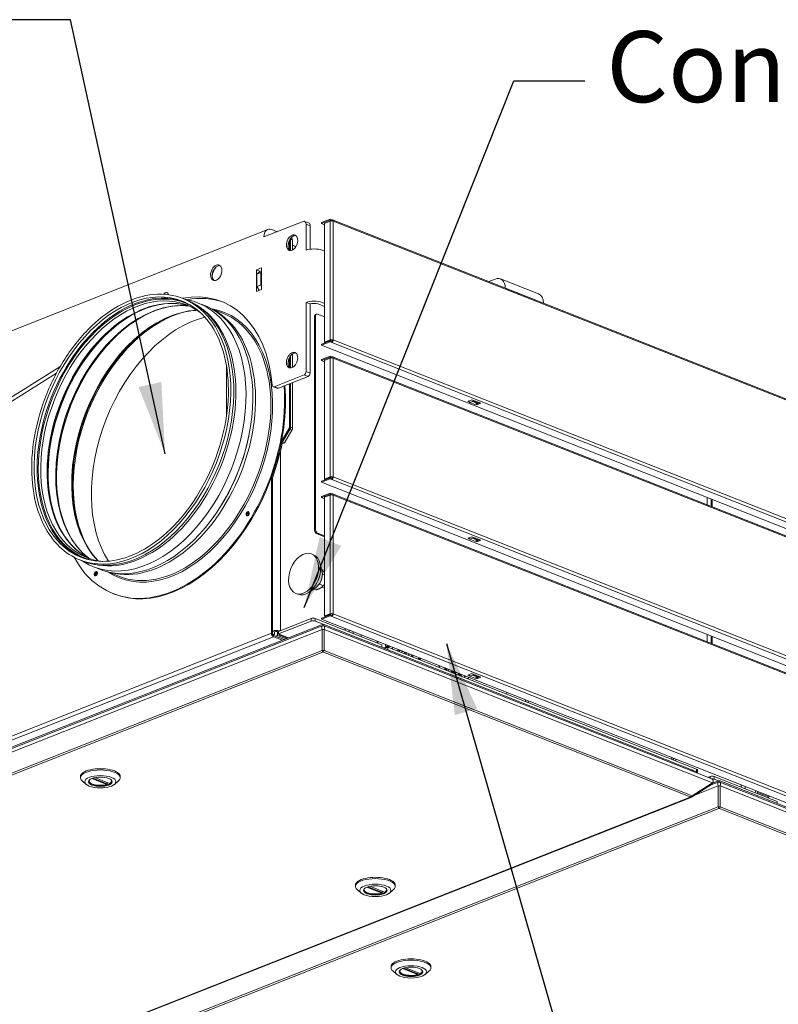
# Model space of a CAD drawing. Units: millimetres. Extents: x 120 to 4309, y 120 to 3030.
# Drawn here: x 3625 to 4026, y 439 to 959 of the extents above; entities that cross this region are included whole.
import ezdxf

# ---------------------------------------------------------------- set-up
doc = ezdxf.new("R2010")
doc.units = ezdxf.units.MM
doc.header["$LTSCALE"] = 15
for name, color, linetype, lineweight in [('Symbol (ISO)', 7, 'Continuous', 25), ('Visible (Drawing)', 7, 'Continuous', 40), ('Visible Narrow (ISO)', 7, 'Continuous', 35)]:
    doc.layers.add(name, color=color, linetype=linetype, lineweight=lineweight)
doc.styles.add('Note Text (ISO)', font='tahoma.ttf')
doc.dimstyles.new('Default - Method 1b (ISO)$7', dxfattribs={"dimscale": 15, "dimtxt": 3.5, "dimasz": 2.5, "dimexe": 3.175, "dimexo": 0, "dimgap": 0.762, "dimtad": 1, "dimtoh": 1, "dimrnd": 1e-08, "dimtxsty": 'Note Text (ISO)', "dimcen": 0.09, "dimdle": 10, "dimclrd": 256, "dimclre": 256, "dimclrt": 256, "dimazin": 2, "dimtfac": 1, "dimtmove": 0, "dimatfit": 3, "dimfxl": 0, "dimtolj": 1, "dimlwd": -1, "dimlwe": -1, "dimarcsym": 0})

msp = doc.modelspace()

# ---------------------------------------------------------------- linework, layer by layer
at = {"layer": 'Visible (Drawing)', "color": 7, "lineweight": 5}
for p, q in [((3789.156, 853.748), (3784.648, 851.968)), ((3784.648, 851.451), (3789.156, 853.231)), ((3789.156, 853.748), (3789.952, 853.434)), ((3789.156, 853.231), (3789.156, 853.748)), ((3789.952, 852.917), (3789.156, 853.231)), ((3789.952, 852.917), (3789.952, 853.434)), ((4297.891, 652.987), (3790.365, 853.447)), ((3756.193, 848.348), (3138.358, 604.319)), ((3754.155, 844.443), (3774.837, 852.612)), ((3758.397, 848.28), (3761.132, 847.199)), ((3777.785, 851.8), (3775.664, 852.638)), ((3776.428, 837.393), (3776.428, 851.174)), ((3778.55, 837.934), (3778.55, 850.336)), ((3784.648, 851.451), (3784.648, 851.968)), ((3784.648, 851.451), (3786.239, 850.822)), ((3789.156, 852.714), (3786.239, 851.562)), ((3786.239, 851.562), (3786.239, 788.862)), ((3768.208, 837.212), (3768.208, 843.198)), ((3768.208, 843.198), (3768.208, 837.212)), ((3768.759, 843.755), (3768.48, 843.865)), ((3769.269, 842.779), (3769.269, 837.509)), ((3767.678, 837.394), (3767.678, 842.482)), ((3771.118, 839.331), (3769.269, 840.061)), ((3771.007, 839.155), (3769.269, 839.841)), ((3786.239, 836.87), (3784.914, 837.393)), ((3750.177, 827.025), (3752.829, 828.072)), ((3752.829, 828.072), (3752.829, 816.703)), ((3750.177, 815.656), (3750.177, 827.025)), ((3752.204, 826.224), (3750.177, 827.025)), ((3752.033, 826.157), (3750.442, 824.718)), ((3750.442, 824.718), (3752.564, 825.556)), ((3750.442, 824.718), (3750.442, 818.172)), ((3752.829, 826.471), (3752.033, 826.157)), ((3752.564, 825.556), (3752.829, 825.796)), ((3752.564, 819.01), (3752.564, 825.556)), ((3876.396, 822.19), (3872.949, 820.828)), ((3899.303, 814.315), (3879.151, 822.275)), ((3752.564, 819.01), (3750.442, 818.172)), ((3750.442, 818.172), (3751.597, 816.217)), ((3752.829, 818.561), (3752.564, 819.01)), ((3881.699, 817.372), (3881.699, 817.394)), ((3713.018, 811.273), (3711.427, 811.901)), ((3752.829, 816.703), (3750.177, 815.656)), ((3712.513, 811.472), (3713.264, 811.334)), ((3732.395, 804.144), (3726.517, 806.465)), ((3776.428, 809.833), (3776.428, 773.315)), ((3778.55, 808.995), (3776.428, 809.833)), ((3778.55, 808.995), (3778.55, 772.477)), ((3786.239, 807.633), (3782.792, 808.995)), ((3784.914, 809.833), (3786.239, 809.309)), ((3901.851, 809.434), (3901.851, 809.412)), ((3780.936, 802.479), (3780.936, 689.48)), ((3781.976, 803.665), (3781.446, 803.456)), ((3781.467, 802.689), (3781.467, 689.69)), ((3786.239, 802.182), (3782.527, 803.648)), ((3784.648, 787.716), (3789.156, 789.497)), ((3784.648, 787.2), (3789.156, 788.98)), ((3784.648, 787.716), (3784.648, 787.2)), ((4289.587, 587.762), (3784.648, 787.2)), ((3789.156, 790.014), (3786.239, 788.862)), ((3786.239, 788.862), (3786.637, 788.705)), ((3786.637, 788.705), (3789.554, 789.857)), ((3789.156, 789.497), (3789.952, 789.183)), ((3789.156, 788.98), (3789.156, 789.497)), ((3789.952, 788.666), (3789.156, 788.98)), ((3789.952, 788.666), (3789.952, 789.183)), ((3790.35, 789.857), (3790.747, 790.014)), ((3767.678, 775.382), (3767.678, 780.47)), ((3768.208, 775.2), (3768.208, 781.447)), ((3768.208, 781.447), (3768.208, 775.2)), ((3769.269, 782.635), (3769.269, 775.497)), ((3789.156, 781.401), (3784.648, 779.621)), ((3784.648, 779.104), (3789.156, 780.884)), ((3789.156, 780.367), (3786.239, 779.215)), ((3789.156, 781.401), (3789.952, 781.087)), ((3789.156, 780.884), (3789.156, 781.401)), ((3789.952, 780.57), (3789.156, 780.884)), ((3789.952, 780.57), (3789.952, 781.087)), ((4297.891, 580.64), (3790.365, 781.1)), ((3646.329, 775.728), (3580.056, 734.369)), ((3734.4, 775.935), (3734.4, 750.031)), ((3784.648, 779.104), (3784.648, 779.621)), ((3784.648, 779.104), (3786.239, 778.475)), ((3786.239, 779.215), (3786.239, 716.515)), ((3582.178, 733.531), (3644.484, 772.414)), ((3775.368, 771.518), (3759.637, 765.304)), ((3761.758, 764.466), (3777.489, 770.68)), ((3761.207, 764.449), (3759.086, 765.287)), ((3767.678, 744.121), (3767.678, 766.805)), ((3768.208, 743.911), (3768.208, 767.014)), ((3768.208, 767.014), (3768.208, 743.861)), ((3769.269, 767.433), (3769.269, 743.442)), ((3861.812, 757.56), (3863.933, 758.398)), ((3862.872, 757.141), (3861.812, 757.56)), ((3862.466, 757.819), (3862.872, 757.658)), ((3865.519, 755.97), (3862.867, 757.017)), ((3863.005, 757.021), (3864.331, 757.545)), ((3863.933, 758.398), (3868.706, 756.513)), ((3864.56, 757.808), (3864.673, 758.106)), ((3866.982, 756.498), (3865.656, 755.974)), ((3866.584, 755.675), (3865.742, 756.008)), ((3866.396, 756.266), (3866.584, 756.192)), ((3866.425, 756.255), (3866.691, 756.234)), ((3866.584, 756.192), (3868.052, 756.771)), ((3868.706, 756.513), (3866.584, 755.675)), ((3866.584, 755.675), (3866.584, 756.192)), ((3867.324, 757.058), (3867.212, 756.761)), ((3867.528, 756.978), (3867.253, 756.869)), ((3763.593, 736.629), (3767.367, 743.024)), ((3767.898, 742.763), (3763.973, 736.114)), ((3767.898, 742.814), (3764.123, 736.42)), ((3765.026, 735.683), (3768.958, 742.344)), ((3765.026, 735.683), (3763.744, 735.177)), ((3763.968, 736.101), (3765.026, 735.683)), ((3758.132, 634.998), (3758.132, 717.085)), ((3758.662, 634.788), (3758.662, 716.876)), ((3784.648, 715.369), (3789.156, 717.15)), ((3784.648, 714.853), (3789.156, 716.633)), ((3784.648, 715.369), (3784.648, 714.853)), ((4289.587, 515.415), (3784.648, 714.853)), ((3789.156, 717.667), (3786.239, 716.515)), ((3786.239, 716.515), (3786.637, 716.358)), ((3786.637, 716.358), (3789.554, 717.51)), ((3789.156, 717.15), (3789.952, 716.836)), ((3789.156, 716.633), (3789.156, 717.15)), ((3789.952, 716.319), (3789.156, 716.633)), ((3789.952, 716.319), (3789.952, 716.836)), ((3790.35, 717.51), (3790.747, 717.667)), ((3789.156, 709.054), (3784.648, 707.274)), ((3784.648, 706.757), (3789.156, 708.537)), ((3789.156, 708.02), (3786.239, 706.868)), ((3789.156, 709.054), (3789.952, 708.74)), ((3789.156, 708.537), (3789.156, 709.054)), ((3789.952, 708.223), (3789.156, 708.537)), ((3789.952, 708.223), (3789.952, 708.74)), ((4297.891, 508.293), (3790.365, 708.753)), ((3784.648, 706.757), (3784.648, 707.274)), ((3784.648, 706.757), (3786.239, 706.128)), ((3786.239, 706.868), (3786.239, 644.168)), ((3988.295, 702.922), (3988.295, 706.764)), ((3990.417, 702.084), (3990.417, 705.927)), ((3990.947, 701.875), (3990.947, 705.717)), ((3781.997, 687.683), (3786.239, 686.008)), ((3782.527, 687.893), (3786.239, 686.426)), ((3861.812, 685.213), (3863.933, 686.051)), ((3862.872, 684.794), (3861.812, 685.213)), ((3862.466, 685.472), (3862.872, 685.311)), ((3865.519, 683.623), (3862.867, 684.67)), ((3863.005, 684.674), (3864.331, 685.198)), ((3863.933, 686.051), (3868.706, 684.166)), ((3864.56, 685.461), (3864.673, 685.759)), ((3866.982, 684.151), (3865.656, 683.627)), ((3866.584, 683.328), (3865.742, 683.661)), ((3866.396, 683.919), (3866.584, 683.845)), ((3866.425, 683.908), (3866.691, 683.887)), ((3866.584, 683.845), (3868.052, 684.424)), ((3868.706, 684.166), (3866.584, 683.328)), ((3866.584, 683.328), (3866.584, 683.845)), ((3867.324, 684.711), (3867.212, 684.414)), ((3867.528, 684.631), (3867.253, 684.522)), ((3779.235, 676.969), (3780.296, 676.55)), ((3658.466, 673.156), (3656.875, 673.784)), ((3657.96, 673.356), (3658.604, 672.943)), ((3784.87, 667.332), (3783.837, 671.839)), ((3677.484, 665.12), (3671.606, 667.442)), ((3784.727, 668.681), (3784.544, 668.754)), ((3786.239, 665.918), (3785.004, 666.406)), ((3785.654, 660.172), (3783.452, 661.042)), ((3674.899, 655.779), (3674.421, 655.968)), ((3770.97, 656.042), (3772.03, 655.623)), ((3781.669, 659.227), (3777.835, 656.642)), ((3781.71, 657.918), (3780.46, 658.412)), ((3784.802, 659.449), (3786.239, 658.881)), ((3789.156, 645.32), (3786.239, 644.168)), ((3786.637, 644.011), (3789.554, 645.163)), ((3790.35, 645.163), (3790.747, 645.32)), ((3129.177, 380.638), (3785.444, 639.847)), ((3779.08, 642.853), (3761.844, 636.045)), ((3761.844, 634.667), (3779.08, 641.475)), ((3781.201, 642.853), (3816.468, 628.923)), ((3781.201, 641.475), (3785.383, 639.823)), ((3784.648, 643.022), (3789.156, 644.803)), ((3784.648, 642.506), (3789.156, 644.286)), ((3784.648, 643.022), (3784.648, 642.506)), ((4289.587, 443.068), (3784.648, 642.506)), ((3785.444, 639.847), (3785.444, 639.653)), ((3785.444, 639.653), (3785.444, 639.847)), ((3785.444, 639.847), (3980.324, 562.875)), ((3786.239, 644.168), (3786.637, 644.011)), ((3789.156, 644.803), (3789.952, 644.489)), ((3789.156, 644.286), (3789.156, 644.803)), ((3789.952, 643.972), (3789.156, 644.286)), ((3789.952, 643.972), (3789.952, 644.489)), ((3784.981, 639.008), (3118.71, 375.848)), ((3758.662, 636.166), (3759.723, 635.748)), ((3758.662, 636.166), (3758.662, 634.788)), ((3758.662, 634.788), (3759.723, 634.37)), ((3759.723, 635.748), (3759.723, 634.37)), ((3761.314, 635.957), (3761.314, 633.89)), ((3761.844, 636.045), (3761.844, 634.667)), ((3761.844, 634.667), (3763.966, 633.829)), ((3784.881, 625.894), (3784.881, 636.974)), ((3784.881, 636.974), (3784.881, 625.894)), ((3784.881, 636.974), (3786.006, 636.974)), ((3785.036, 639.018), (3785.852, 639.018)), ((3785.444, 639.018), (3785.444, 639.653)), ((3785.444, 639.653), (3785.444, 639.018)), ((3990.79, 558.084), (3785.907, 639.008)), ((3786.006, 625.894), (3786.006, 636.974)), ((3786.006, 636.974), (3786.006, 625.894)), ((3759.723, 634.37), (3758.949, 634.064)), ((3759.193, 633.89), (3764.777, 631.684)), ((3763.905, 631.34), (3759.193, 633.201)), ((3761.314, 633.89), (3760.253, 633.471)), ((3761.314, 633.89), (3765.838, 632.103)), ((3766.493, 632.362), (3762.864, 633.795)), ((3814.029, 630.694), (3814.029, 630.484)), ((3988.295, 630.575), (3988.295, 634.417)), ((3990.417, 629.737), (3990.417, 633.58)), ((3990.947, 629.528), (3990.947, 633.37)), ((3784.881, 625.894), (3786.006, 625.894)), ((3785.631, 625.046), (3785.256, 625.046)), ((3785.256, 625.046), (3785.631, 625.046)), ((3816.468, 628.923), (3816.468, 627.593)), ((3819.65, 627.667), (3817.967, 627.002)), ((3819.65, 627.667), (3982.727, 563.256)), ((3819.65, 627.667), (3819.65, 626.337)), ((3825.559, 625.553), (3825.488, 625.477)), ((3829.137, 624.37), (3829.066, 624.294)), ((3832.849, 622.904), (3832.778, 622.827)), ((3846.711, 617.303), (3846.568, 617.15)), ((3861.812, 612.866), (3863.933, 613.704)), ((3862.872, 612.447), (3861.812, 612.866)), ((3862.341, 611.612), (3862.197, 611.459)), ((3862.466, 613.125), (3862.872, 612.964)), ((3865.519, 611.276), (3862.867, 612.323)), ((3863.005, 612.327), (3864.331, 612.851)), ((3863.933, 613.704), (3868.706, 611.819)), ((3864.56, 613.114), (3864.673, 613.412)), ((3866.982, 611.804), (3865.656, 611.28)), ((3866.584, 610.981), (3865.742, 611.314)), ((3866.396, 611.572), (3866.584, 611.498)), ((3866.425, 611.561), (3866.691, 611.54)), ((3866.584, 611.498), (3868.052, 612.077)), ((3868.706, 611.819), (3866.584, 610.981)), ((3866.584, 610.981), (3866.584, 611.498)), ((3867.324, 612.364), (3867.212, 612.067)), ((3867.528, 612.284), (3867.253, 612.175)), ((3970.612, 569.055), (3970.612, 568.04)), ((3980.505, 562.755), (3982.727, 561.877)), ((3980.578, 562.58), (3980.578, 562.117)), ((3980.578, 562.117), (3980.578, 562.58)), ((3983.166, 562.837), (3983.166, 561.459)), ((3657.211, 558.659), (3657.211, 559.348)), ((3660.262, 555.191), (3658.231, 556.876)), ((3664.769, 558.775), (3672.538, 555.707)), ((3675.159, 555.191), (3677.191, 556.876)), ((3678.211, 558.659), (3678.211, 559.348)), ((3989.886, 559.38), (3988.697, 558.911)), ((3991.44, 555.941), (3994.659, 557.212)), ((3991.555, 557.007), (3991.555, 556.44)), ((3992.008, 559.38), (4025.418, 546.184)), ((3992.008, 558.002), (3994.333, 557.084)), ((3994.659, 557.019), (3994.659, 557.212)), ((3994.659, 557.212), (4281.816, 443.793)), ((3994.659, 557.212), (3994.659, 557.019)), ((3994.659, 557.019), (3994.659, 556.384)), ((3994.659, 556.384), (3994.659, 557.019)), ((3671.39, 556.16), (3671.39, 555.477)), ((3980.482, 549.081), (3991.089, 555.971)), ((3991.089, 555.971), (3980.482, 549.081)), ((3980.482, 548.637), (3991.089, 555.527)), ((3991.089, 555.527), (3980.482, 548.637)), ((3994.196, 556.373), (3989.592, 554.554)), ((3991.089, 555.971), (3991.089, 555.527)), ((3994.097, 543.26), (3994.097, 554.339)), ((3994.097, 554.339), (3994.097, 543.26)), ((3994.097, 554.339), (3995.222, 554.339)), ((3994.252, 556.384), (3995.067, 556.384)), ((4292.283, 439.002), (3995.122, 556.373)), ((3995.222, 543.26), (3995.222, 554.339)), ((3995.222, 554.339), (3995.222, 543.26)), ((3324.52, 289.502), (3980.184, 548.473)), ((3979.357, 548.381), (3979.357, 548.529)), ((3979.357, 548.529), (3979.357, 548.381)), ((3980.482, 549.081), (3980.482, 548.637)), ((4020.988, 548.551), (4014.942, 550.939)), ((3994.097, 543.26), (3995.222, 543.26)), ((3994.847, 542.412), (3994.472, 542.412)), ((3994.472, 542.412), (3994.847, 542.412)), ((4025.418, 546.184), (4025.418, 545.063)), ((3802.521, 501.265), (3802.521, 501.954)), ((3805.573, 497.797), (3803.541, 499.482)), ((3810.08, 501.381), (3817.849, 498.313)), ((3820.47, 497.797), (3822.501, 499.482)), ((3823.521, 501.265), (3823.521, 501.954)), ((3816.7, 498.766), (3816.7, 498.084)), ((3821.348, 458.219), (3821.348, 458.908)), ((3828.906, 458.336), (3836.675, 455.267)), ((3842.348, 458.219), (3842.348, 458.908)), ((3824.399, 454.751), (3822.368, 456.436)), ((3835.527, 455.721), (3835.527, 455.038)), ((3839.296, 454.751), (3841.328, 456.436))]:
    msp.add_line(p, q, dxfattribs=at)
for centre, major_axis, ratio, start_param, end_param in [((3789.952, 852.4), (0.413, 1.046), 0.6496134, 5.2586809, 6.8294773), ((3758.397, 842.767), (-2.204, 5.58), 0.6496134, 5.7368933, 7.3076897), ((3774.837, 850.545), (0.827, 2.093), 0.6496134, 5.2586809, 6.8294773), ((3776.959, 849.707), (0.827, 2.093), 0.6496134, 5.2586809, 6.2831853), ((3789.952, 852.4), (-1.125, 0), 0.3949746, 3.9269908, 5.4977871), ((3789.952, 852.4), (0.207, 0.523), 0.6496134, 5.8702348, 6.8294773), ((3769.879, 841.005), (1.584, 4.011), 0.6496134, 0.1687168, 2.9728758), ((3771.125, 840.513), (-2.232, -5.65), 0.6496134, 4.2620016, 5.1627764), ((3767.148, 842.779), (0.551, 1.395), 0.6496134, 5.2586809, 5.4344959), ((3767.148, 842.779), (-0.551, -1.395), 0.6496134, 2.1170883, 2.2929033), ((3768.208, 842.36), (0.551, 1.395), 0.6496134, 5.2586809, 6.2831853), ((3780.671, 835.718), (6, 0), 0.3949746, 0.7853982, 2.3561945), ((3729.839, 825.191), (1.584, 4.011), 0.6496134, 0.1687168, 2.9728758), ((3731.085, 824.698), (-2.232, -5.65), 0.6496134, 4.2620016, 5.1627764), ((3876.396, 815.299), (2.755, 6.976), 0.6496134, 5.2586809, 6.8294773), ((3702.182, 735.721), (29.48, 74.639), 0.6496134, 5.3689963, 6.6724116), ((3702.182, 812.891), (0.827, 2.093), 0.6496134, 5.4387063, 7.5024455), ((3704.303, 734.883), (29.48, 74.639), 0.6496134, 0.0218772, 0.3823739), ((3896.548, 807.34), (2.755, 6.976), 0.6496134, 5.2586809, 6.2831853), ((3685.742, 742.214), (-27.276, -69.058), 0.6496134, 0, 3.1415927), ((3691.668, 739.874), (-27.552, -69.756), 0.6496134, 6.1563139, 9.5516494), ((3695.273, 738.45), (-27.552, -69.756), 0.6496134, 6.2433889, 9.4645743), ((3780.671, 808.157), (6, 0), 0.3949746, 0.7853982, 2.3561945), ((3780.671, 808.157), (3, 0), 0.3949746, 0.7853982, 2.3561945), ((3706.425, 734.045), (-27.552, -69.756), 0.6496134, 3.6233798, 5.8013982), ((3717.031, 729.856), (-28.103, -71.151), 0.6496134, 3.5791364, 5.8456415), ((3781.997, 802.06), (-0.551, 1.395), 0.6496134, 0, 1.0245044), ((3782.527, 802.27), (-0.551, 1.395), 0.6496134, 5.7368933, 7.3076897), ((3789.952, 789.7), (-1.125, 0), 0.3949746, 3.9269908, 5.4977871), ((3789.952, 789.7), (-0.562, 0), 0.3949746, 3.9269908, 5.4977871), ((3789.952, 789.7), (-0.413, -1.046), 0.6496134, 0.546292, 2.1170883), ((3789.952, 789.7), (0.207, 0.523), 0.6496134, 3.6878846, 5.2586809), ((3769.879, 778.994), (1.584, 4.011), 0.6496134, 0.1687168, 2.9728758), ((3771.125, 778.501), (-2.232, -5.65), 0.6496134, 4.2620016, 5.1627764), ((3789.952, 780.053), (-1.125, 0), 0.3949746, 3.9269908, 5.4977871), ((3789.952, 780.053), (0.413, 1.046), 0.6496134, 5.2586809, 6.8294773), ((3789.952, 780.053), (0.207, 0.523), 0.6496134, 5.8702348, 6.8294773), ((3775.368, 772.896), (-0.551, -1.395), 0.6496134, 0.546292, 2.1170883), ((3777.489, 772.058), (0.551, 1.395), 0.6496134, 3.6878846, 5.2586809), ((3705.417, 734.443), (-30.996, -78.475), 0.6496134, 5.7837639, 8.5006807), ((3705.894, 734.255), (-30.996, -78.475), 0.6496134, 0, 2.2223854), ((3759.637, 766.682), (-0.551, -1.395), 0.6496134, 5.3689963, 6.8294773), ((3761.758, 765.844), (-0.551, -1.395), 0.6496134, 0, 0.546292), ((3863.005, 757.366), (-0.138, -0.349), 0.6496134, 5.7822797, 6.8294773), ((3864.331, 757.89), (0.138, 0.349), 0.6496134, 3.6878846, 4.7350822), ((3865.656, 756.319), (-0.138, -0.349), 0.6496134, 0, 0.546292), ((3866.982, 756.842), (-0.138, -0.349), 0.6496134, 0.546292, 1.5934895), ((3766.617, 743.702), (-0.551, -1.395), 0.6496134, 1.3316901, 2.1170883), ((3767.148, 743.492), (0.551, 1.395), 0.6496134, 4.4732828, 5.2586809), ((3767.148, 743.442), (-0.551, -1.395), 0.6496134, 1.3316901, 2.1170883), ((3768.208, 743.023), (0.551, 1.395), 0.6496134, 4.4732828, 5.2586809), ((3705.894, 734.255), (30.996, 78.475), 0.6496134, 4.758987, 4.984125), ((3706.425, 734.045), (30.996, 78.475), 0.6496134, 4.758987, 4.984125), ((3764.343, 735.951), (-0.551, -1.395), 0.6496134, 4.4732828, 4.984125), ((3764.873, 735.742), (0.551, 1.395), 0.6496134, 1.3316901, 1.8425323), ((3759.193, 717.504), (-0.551, -1.395), 0.6496134, 4.758987, 5.2586809), ((3759.723, 717.295), (0.551, 1.395), 0.6496134, 1.6173944, 2.1170883), ((3789.952, 717.353), (-1.125, 0), 0.3949746, 3.9269908, 5.4977871), ((3789.952, 717.353), (-0.563, 0), 0.3949746, 3.9269908, 5.4977871), ((3789.952, 717.353), (-0.413, -1.046), 0.6496134, 0.546292, 2.1170883), ((3789.952, 717.353), (0.207, 0.523), 0.6496134, 3.6878846, 5.2586809), ((3789.952, 707.706), (-1.125, 0), 0.3949746, 3.9269908, 5.4977871), ((3789.952, 707.706), (0.413, 1.046), 0.6496134, 5.2586809, 6.8294773), ((3789.952, 707.706), (0.207, 0.523), 0.6496134, 5.8702348, 6.8294773), ((3746.019, 697.972), (0.441, 1.116), 0.6496134, 0.3354101, 2.8061825), ((3746.55, 697.762), (-0.468, -1.186), 0.6496134, 3.9137173, 5.5110606), ((3781.997, 689.061), (0.551, -1.395), 0.6496134, 4.166097, 5.7368933), ((3782.527, 689.271), (-0.551, 1.395), 0.6496134, 1.0245044, 2.5953007), ((3863.005, 685.019), (-0.138, -0.349), 0.6496134, 5.7822797, 6.8294773), ((3864.331, 685.543), (0.138, 0.349), 0.6496134, 3.6878846, 4.7350822), ((3865.656, 683.972), (-0.138, -0.349), 0.6496134, 0, 0.546292), ((3866.982, 684.495), (-0.138, -0.349), 0.6496134, 0.546292, 1.5934895), ((3776.163, 666.087), (4.133, 10.463), 0.6496134, 3.1415927, 6.2831853), ((3665.769, 666.275), (0.441, 1.116), 0.6496134, 0.3354101, 2.8061825), ((3666.3, 666.065), (-0.468, -1.186), 0.6496134, 3.9137173, 5.5110606), ((3780.777, 664.264), (-2.204, -5.58), 0.6496134, 0.7580325, 2.3835602), ((3789.952, 645.006), (-1.125, 0), 0.3949746, 3.9269908, 5.4977871), ((3789.952, 645.006), (-0.563, 0), 0.3949746, 3.9269908, 5.4977871), ((3789.952, 645.006), (-0.413, -1.046), 0.6496134, 0.546292, 2.1170883), ((3789.952, 645.006), (0.207, 0.523), 0.6496134, 3.6878846, 5.2586809), ((3780.141, 642.434), (-1.5, 0), 0.3949746, 3.9269908, 5.4977871), ((3780.141, 641.056), (1.5, 0), 0.3949746, 0.7853982, 2.3561945), ((3759.193, 634.579), (0.551, -1.395), 0.6496134, 4.166097, 5.7368933), ((3760.784, 635.329), (-3, 0), 0.3949746, 4.1055905, 5.4977871), ((3759.193, 634.579), (0.276, -0.698), 0.6496134, 4.166097, 5.7368933), ((3760.784, 635.329), (-1.5, 0), 0.3949746, 4.4505896, 5.4977871), ((3763.966, 636.585), (-1.102, -2.79), 0.6496134, 5.7368933, 6.8294773), ((3818.059, 632.286), (2.094, 5.301), 0.6496134, 2.077907, 2.2799127), ((3818.324, 632.181), (-2.232, -5.65), 0.6496134, 5.2586809, 5.369672), ((3818.059, 632.286), (-1.929, -4.883), 0.6496134, 5.2677864, 5.4976043), ((3818.059, 632.286), (-1.929, -4.883), 0.6496134, 0.3404536, 1.0153989), ((3818.059, 632.286), (-2.094, -5.301), 0.6496134, 0.5192588, 1.0636856), ((3821.53, 630.915), (-1.667, -4.22), 0.6496134, 5.3685471, 5.7605202), ((3818.324, 632.181), (2.232, 5.65), 0.6496134, 4.055106, 4.2392586), ((3820.181, 631.448), (2.232, 5.65), 0.6496134, 4.055106, 4.2392586), ((3822.567, 630.505), (2.549, 6.452), 0.6496134, 4.1478694, 4.3019373), ((3823.23, 630.243), (-2.549, -6.452), 0.6496134, 1.0062768, 1.1603447), ((3823.363, 630.191), (2.48, 6.278), 0.6496134, 4.166097, 4.2898171), ((3825.034, 629.531), (2.232, 5.65), 0.6496134, 4.055106, 4.2392586), ((3826.279, 629.039), (2.397, 6.069), 0.6496134, 4.1073034, 4.2742565), ((3826.942, 628.777), (-2.397, -6.069), 0.6496134, 0.9657108, 1.1326638), ((3827.075, 628.725), (2.328, 5.894), 0.6496134, 4.166097, 4.2603497), ((3828.747, 628.064), (2.232, 5.65), 0.6496134, 4.055106, 4.2392586), ((3829.992, 627.573), (2.397, 6.069), 0.6496134, 4.1073034, 4.2742565), ((3830.655, 627.311), (-2.397, -6.069), 0.6496134, 0.9657108, 1.1326638), ((3830.787, 627.258), (2.328, 5.894), 0.6496134, 4.166097, 4.2603497), ((3833.969, 626.002), (2.232, 5.65), 0.6496134, 4.055106, 4.2392586), ((3833.969, 626.002), (-2.411, -6.104), 0.6496134, 0.9696576, 1.1353393), ((3834.234, 625.897), (2.549, 6.452), 0.6496134, 4.1478694, 4.3019373), ((3844.311, 621.917), (-2.549, -6.452), 0.6496134, 1.0062768, 1.1603447), ((3844.576, 621.812), (2.411, 6.104), 0.6496134, 4.166097, 4.2769319), ((3847.758, 620.555), (2.232, 5.65), 0.6496134, 4.055106, 4.2392586), ((3847.758, 620.555), (-2.328, -5.894), 0.6496134, 0.9451, 1.1187571), ((3847.89, 620.503), (2.397, 6.069), 0.6496134, 4.1073034, 4.2742565), ((3848.553, 620.241), (2.397, 6.069), 0.6496134, 4.1073034, 4.2742565), ((3849.798, 619.75), (2.232, 5.65), 0.6496134, 4.055106, 4.2392586), ((3851.47, 619.089), (2.232, 5.65), 0.6496134, 4.055106, 4.2392586), ((3851.47, 619.089), (-2.328, -5.894), 0.6496134, 0.9451, 1.1187571), ((3851.603, 619.037), (2.397, 6.069), 0.6496134, 4.1073034, 4.2742565), ((3852.266, 618.775), (2.397, 6.069), 0.6496134, 4.1073034, 4.2742565), ((3853.511, 618.283), (2.232, 5.65), 0.6496134, 4.055106, 4.2392586), ((3855.182, 617.623), (2.232, 5.65), 0.6496134, 4.055106, 4.2392586), ((3855.182, 617.623), (-2.48, -6.278), 0.6496134, 0.9885861, 1.1482244), ((3855.315, 617.571), (2.549, 6.452), 0.6496134, 4.1478694, 4.3019373), ((3855.978, 617.309), (2.549, 6.452), 0.6496134, 4.1478694, 4.3019373), ((3858.364, 616.366), (2.232, 5.65), 0.6496134, 4.055106, 4.2392586), ((3860.221, 615.633), (-2.232, -5.65), 0.6496134, 0.9135133, 1.097666), ((3860.486, 615.528), (2.094, 5.301), 0.6496134, 4.166097, 4.2052783), ((3863.005, 612.672), (-0.138, -0.349), 0.6496134, 5.7822797, 6.8294773), ((3864.331, 613.196), (0.138, 0.349), 0.6496134, 3.6878846, 4.7350822), ((3865.656, 611.625), (-0.138, -0.349), 0.6496134, 0, 0.546292), ((3866.982, 612.148), (-0.138, -0.349), 0.6496134, 0.546292, 1.5934895), ((3888.063, 599.19), (-3.031, 7.673), 0.6496134, 0.6925766, 0.8312682), ((3887.002, 598.771), (-3.031, 7.673), 0.6496134, 4.4734996, 4.6177067), ((3888.063, 599.19), (3.031, -7.673), 0.6496134, 1.2177405, 1.3564322), ((3667.711, 558.659), (-10.5, 0), 0.3949746, 2.6971758, 6.7276022), ((3667.711, 559.348), (10.5, 0), 0.3949746, 0, 3.1415927), ((3980.048, 562.58), (0.53, 0), 0.6496134, 0, 1.0245044), ((3980.048, 562.58), (0.53, 0), 0.6496134, 0, 1.0245044), ((3981.666, 562.837), (1.5, 0), 0.3949746, 0, 0.7853982), ((3981.666, 561.459), (1.5, 0), 0.3949746, 5.7750353, 7.0685835), ((3667.711, 556.798), (-6.037, 0), 0.3949746, 5.8775508, 9.8304125), ((3667.711, 557.074), (-6, 0), 0.3949746, 0.0042394, 2.1802887), ((3667.711, 557.074), (6, 0), 0.3949746, 5.6736929, 6.2789459), ((3990.947, 558.961), (-1.5, 0), 0.3949746, 3.9269908, 5.4977871), ((3990.947, 557.583), (1.5, 0), 0.3949746, 0.7853982, 1.8049944), ((4017.994, 551.371), (2.232, 5.65), 0.6496134, 1.7292291, 1.9231771), ((4019.054, 550.952), (-2.232, -5.65), 0.6496134, 4.8708217, 5.0647697), ((4017.994, 551.371), (-2.232, -5.65), 0.6496134, 1.2184156, 1.4123636), ((3813.021, 501.265), (-10.5, 0), 0.3949746, 2.6971758, 6.7276022), ((3813.021, 501.954), (10.5, 0), 0.3949746, 0, 3.1415927), ((3813.021, 499.404), (-6.038, 0), 0.3949746, 5.8775508, 9.8304125), ((3813.021, 499.68), (-6, 0), 0.3949746, 0.0042394, 2.1802887), ((3813.021, 499.68), (6, 0), 0.3949746, 5.6736929, 6.2789459), ((3831.848, 458.908), (10.5, 0), 0.3949746, 0, 3.1415927), ((3831.848, 458.219), (-10.5, 0), 0.3949746, 2.6971758, 6.7276022), ((3831.848, 456.359), (-6.037, 0), 0.3949746, 5.8775508, 9.8304125), ((3831.848, 456.635), (-6, 0), 0.3949746, 0.0042394, 2.1802887), ((3831.848, 456.635), (6, 0), 0.3949746, 5.6736929, 6.2789459)]:
    msp.add_ellipse(centre, major_axis=major_axis, ratio=ratio, start_param=start_param, end_param=end_param, dxfattribs=at)
for centre, major_axis, ratio in [((3769.004, 841.351), (-1.584, -4.011), 0.6496134), ((3728.964, 825.536), (-1.584, -4.011), 0.6496134), ((3769.004, 779.339), (-1.584, -4.011), 0.6496134), ((3745.542, 698.16), (-0.441, -1.116), 0.6496134), ((3775.103, 666.506), (-4.133, -10.463), 0.6496134), ((3665.292, 666.463), (-0.441, -1.116), 0.6496134), ((3667.711, 556.592), (8.25, 0), 0.3949746), ((3667.711, 556.592), (6.263, 0), 0.3949746), ((3813.021, 499.198), (-8.25, 0), 0.3949746), ((3813.021, 499.198), (-6.263, 0), 0.3949746), ((3831.848, 456.152), (8.25, 0), 0.3949746), ((3831.848, 456.152), (6.262, 0), 0.3949746)]:
    msp.add_ellipse(centre, major_axis=major_axis, ratio=ratio, dxfattribs=at)
for points, knots in [([(3711.427, 811.901), (3706.642, 813.791), (3701.395, 814.507), (3690.49, 813.526), (3684.831, 811.814), (3673.656, 806.126), (3668.141, 802.131), (3657.838, 792.27), (3653.051, 786.4), (3644.694, 773.388), (3641.124, 766.247), (3635.559, 751.414), (3633.564, 743.725), (3631.352, 728.569), (3631.135, 721.106), (3632.511, 707.154), (3634.104, 700.669), (3638.95, 689.349), (3642.2, 684.511), (3649.309, 677.69), (3652.934, 675.341), (3656.875, 673.784)], [0.2391062, 0.2391062, 0.2391062, 0.2391062, 0.5547614, 0.5547614, 0.8729486, 0.8729486, 1.1937532, 1.1937532, 1.5151117, 1.5151117, 1.8363901, 1.8363901, 2.1576115, 2.1576115, 2.4789091, 2.4789091, 2.8002519, 2.8002519, 3.1207961, 3.1207961, 3.3806989, 3.3806989, 3.3806989, 3.3806989]), ([(3715.005, 807.767), (3710.846, 809.12), (3706.347, 809.56), (3696.424, 808.493), (3690.957, 806.741), (3680.225, 801.028), (3674.963, 797.103), (3665.136, 787.465), (3660.572, 781.759), (3652.599, 769.132), (3649.193, 762.213), (3643.891, 747.863), (3641.997, 740.436), (3639.911, 725.838), (3639.718, 718.67), (3641.041, 705.325), (3642.556, 699.151), (3647.114, 688.399), (3650.162, 683.83), (3656.367, 677.792), (3659.226, 675.803), (3662.312, 674.358)], [0.2791742, 0.2791742, 0.2791742, 0.2791742, 0.5676476, 0.5676476, 0.8906874, 0.8906874, 1.2089821, 1.2089821, 1.5264645, 1.5264645, 1.8441273, 1.8441273, 2.1618905, 2.1618905, 2.4795055, 2.4795055, 2.7970094, 2.7970094, 3.1158628, 3.1158628, 3.3406308, 3.3406308, 3.3406308, 3.3406308]), ([(3714.442, 807.944), (3712.033, 808.214), (3709.547, 808.214), (3701.695, 807.372), (3696.153, 805.596), (3685.275, 799.808), (3679.94, 795.83), (3669.979, 786.062), (3665.352, 780.279), (3657.27, 767.481), (3653.818, 760.467), (3648.443, 745.923), (3646.522, 738.395), (3644.407, 723.598), (3644.213, 716.332), (3645.553, 702.805), (3647.089, 696.546), (3651.71, 685.646), (3654.8, 681.014), (3659.54, 676.403), (3660.638, 675.465), (3661.78, 674.614)], [0.4132135, 0.4132135, 0.4132135, 0.4132135, 0.5675291, 0.5675291, 0.8905314, 0.8905314, 1.2088505, 1.2088505, 1.5263666, 1.5263666, 1.8440603, 1.8440603, 2.1618532, 2.1618532, 2.4794999, 2.4794999, 2.7970372, 2.7970372, 3.1159071, 3.1159071, 3.2065916, 3.2065916, 3.2065916, 3.2065916]), ([(3657.426, 675.18), (3662.115, 673.328), (3667.271, 672.655), (3677.976, 673.748), (3683.52, 675.496), (3694.421, 681.222), (3699.775, 685.182), (3709.775, 694.921), (3714.42, 700.695), (3722.532, 713.479), (3725.998, 720.488), (3731.395, 735.028), (3733.325, 742.558), (3735.455, 757.37), (3735.655, 764.65), (3734.312, 778.218), (3732.77, 784.504), (3728.112, 795.459), (3724.995, 800.123), (3718.179, 806.726), (3714.68, 809.004), (3710.876, 810.506)], [3.3806989, 3.3806989, 3.3806989, 3.3806989, 3.7053057, 3.7053057, 4.0270301, 4.0270301, 4.3461271, 4.3461271, 4.6647448, 4.6647448, 4.9834568, 4.9834568, 5.3022248, 5.3022248, 5.6209126, 5.6209126, 5.9395436, 5.9395436, 6.2589362, 6.2589362, 6.5222915, 6.5222915, 6.5222915, 6.5222915]), ([(3718.78, 805.654), (3718.064, 805.619), (3717.343, 805.564), (3711.208, 804.906), (3705.566, 803.1), (3694.491, 797.21), (3689.059, 793.161), (3678.916, 783.218), (3674.205, 777.331), (3665.977, 764.302), (3662.461, 757.163), (3656.989, 742.356), (3655.033, 734.692), (3652.879, 719.628), (3652.681, 712.23), (3654.046, 698.457), (3655.609, 692.085), (3660.165, 681.338), (3663.065, 676.87), (3666.513, 673.321)], [0.5240836, 0.5240836, 0.5240836, 0.5240836, 0.5673747, 0.5673747, 0.8903278, 0.8903278, 1.2086789, 1.2086789, 1.5262388, 1.5262388, 1.8439729, 1.8439729, 2.1618045, 2.1618045, 2.4794926, 2.4794926, 2.7970734, 2.7970734, 3.0957214, 3.0957214, 3.0957214, 3.0957214]), ([(3784.881, 636.974), (3784.744, 637.493), (3784.692, 638.116), (3784.752, 638.526), (3784.797, 638.835), (3784.905, 639.011), (3785.037, 639.015)], [-0.7853982, -0.7853982, -0.7853982, -0.7853982, 0.3126872, 0.3126872, 0.3126872, 1.1429548, 1.1429548, 1.1429548, 1.1429548]), ([(3785.037, 639.015), (3784.905, 639.011), (3784.797, 638.835), (3784.752, 638.526), (3784.692, 638.116), (3784.744, 637.493), (3784.881, 636.974)], [-1.1429548, -1.1429548, -1.1429548, -1.1429548, -0.3126872, -0.3126872, -0.3126872, 0.7853982, 0.7853982, 0.7853982, 0.7853982]), ([(3786.006, 636.974), (3786.144, 637.493), (3786.196, 638.116), (3786.136, 638.526), (3786.091, 638.835), (3785.983, 639.011), (3785.851, 639.015)], [-0.7853982, -0.7853982, -0.7853982, -0.7853982, 0.3126872, 0.3126872, 0.3126872, 1.1429548, 1.1429548, 1.1429548, 1.1429548]), ([(3785.851, 639.015), (3785.983, 639.011), (3786.091, 638.835), (3786.136, 638.526), (3786.196, 638.116), (3786.144, 637.493), (3786.006, 636.974)], [-1.1429548, -1.1429548, -1.1429548, -1.1429548, -0.3126872, -0.3126872, -0.3126872, 0.7853982, 0.7853982, 0.7853982, 0.7853982]), ([(3991.089, 555.971), (3991.501, 556.382), (3991.657, 556.965), (3991.478, 557.421), (3991.362, 557.717), (3991.108, 557.95), (3990.787, 558.08)], [-0.7853982, -0.7853982, -0.7853982, -0.7853982, 0.3126872, 0.3126872, 0.3126872, 1.0245044, 1.0245044, 1.0245044, 1.0245044]), ([(3990.787, 558.08), (3991.108, 557.95), (3991.362, 557.717), (3991.478, 557.421), (3991.657, 556.965), (3991.501, 556.382), (3991.089, 555.971)], [-1.0245044, -1.0245044, -1.0245044, -1.0245044, -0.3126872, -0.3126872, -0.3126872, 0.7853982, 0.7853982, 0.7853982, 0.7853982]), ([(3671.39, 555.477), (3671.39, 555.443), (3671.384, 555.404), (3671.359, 555.329), (3671.341, 555.293), (3671.298, 555.231), (3671.271, 555.201), (3671.21, 555.156), (3671.177, 555.139), (3671.145, 555.131)], [0.121511375, 0.121511375, 0.121511375, 0.121511375, 0.136564101, 0.136564101, 0.151616827, 0.151616827, 0.166882496, 0.166882496, 0.182148164, 0.182148164, 0.182148164, 0.182148164]), ([(3672.63, 555.717), (3672.608, 555.705), (3672.585, 555.699), (3672.554, 555.702), (3672.546, 555.704), (3672.538, 555.707)], [0.060874585, 0.060874585, 0.060874585, 0.060874585, 0.076140254, 0.076140254, 0.081990113, 0.081990113, 0.081990113, 0.081990113]), ([(3994.097, 554.339), (3993.959, 554.858), (3993.907, 555.482), (3993.967, 555.891), (3994.012, 556.2), (3994.12, 556.376), (3994.252, 556.38)], [-0.7853982, -0.7853982, -0.7853982, -0.7853982, 0.3126872, 0.3126872, 0.3126872, 1.1429548, 1.1429548, 1.1429548, 1.1429548]), ([(3994.252, 556.38), (3994.12, 556.376), (3994.012, 556.2), (3993.967, 555.891), (3993.907, 555.482), (3993.959, 554.858), (3994.097, 554.339)], [-1.1429548, -1.1429548, -1.1429548, -1.1429548, -0.3126872, -0.3126872, -0.3126872, 0.7853982, 0.7853982, 0.7853982, 0.7853982]), ([(3995.222, 554.339), (3995.359, 554.858), (3995.411, 555.482), (3995.351, 555.891), (3995.306, 556.2), (3995.199, 556.376), (3995.066, 556.38)], [-0.7853982, -0.7853982, -0.7853982, -0.7853982, 0.3126872, 0.3126872, 0.3126872, 1.1429548, 1.1429548, 1.1429548, 1.1429548]), ([(3995.066, 556.38), (3995.199, 556.376), (3995.306, 556.2), (3995.351, 555.891), (3995.411, 555.482), (3995.359, 554.858), (3995.222, 554.339)], [-1.1429548, -1.1429548, -1.1429548, -1.1429548, -0.3126872, -0.3126872, -0.3126872, 0.7853982, 0.7853982, 0.7853982, 0.7853982]), ([(3816.7, 498.084), (3816.7, 498.049), (3816.694, 498.01), (3816.67, 497.935), (3816.651, 497.899), (3816.609, 497.837), (3816.581, 497.807), (3816.52, 497.762), (3816.487, 497.745), (3816.456, 497.737)], [0.121511375, 0.121511375, 0.121511375, 0.121511375, 0.136564101, 0.136564101, 0.151616827, 0.151616827, 0.166882496, 0.166882496, 0.182148164, 0.182148164, 0.182148164, 0.182148164]), ([(3817.941, 498.323), (3817.919, 498.311), (3817.895, 498.305), (3817.865, 498.308), (3817.857, 498.31), (3817.849, 498.313)], [0.060874585, 0.060874585, 0.060874585, 0.060874585, 0.076140254, 0.076140254, 0.081990113, 0.081990113, 0.081990113, 0.081990113]), ([(3835.527, 455.038), (3835.527, 455.004), (3835.521, 454.965), (3835.497, 454.89), (3835.478, 454.853), (3835.435, 454.791), (3835.408, 454.762), (3835.347, 454.716), (3835.314, 454.7), (3835.283, 454.691)], [0.121511375, 0.121511375, 0.121511375, 0.121511375, 0.136564101, 0.136564101, 0.151616827, 0.151616827, 0.166882496, 0.166882496, 0.182148164, 0.182148164, 0.182148164, 0.182148164]), ([(3836.767, 455.278), (3836.746, 455.266), (3836.722, 455.259), (3836.691, 455.262), (3836.683, 455.264), (3836.675, 455.267)], [0.060874585, 0.060874585, 0.060874585, 0.060874585, 0.076140254, 0.076140254, 0.081990113, 0.081990113, 0.081990113, 0.081990113])]:
    msp.add_open_spline(points, degree=3, knots=knots, dxfattribs=at)
for points in [[(3720.628, 804.338), (3718.365, 806.076), (3715.921, 807.465), (3713.333, 808.487)], [(3660.599, 674.974), (3663.187, 673.952), (3665.92, 673.297), (3668.76, 673.019)], [(3785.256, 625.046), (3785.118, 625.211), (3784.98, 625.523), (3784.881, 625.894)], [(3784.881, 625.894), (3784.98, 625.523), (3785.118, 625.211), (3785.256, 625.046)], [(3785.631, 625.046), (3785.77, 625.211), (3785.908, 625.523), (3786.006, 625.894)], [(3786.006, 625.894), (3785.908, 625.523), (3785.77, 625.211), (3785.631, 625.046)], [(3991.089, 555.527), (3991.383, 555.743), (3991.547, 556.082), (3991.551, 556.441)], [(3991.551, 556.441), (3991.547, 556.082), (3991.383, 555.743), (3991.089, 555.527)], [(3979.357, 548.529), (3979.774, 548.584), (3980.188, 548.787), (3980.482, 549.081)], [(3980.482, 549.081), (3980.188, 548.787), (3979.774, 548.584), (3979.357, 548.529)], [(3979.357, 548.381), (3979.774, 548.327), (3980.188, 548.421), (3980.482, 548.637)], [(3980.482, 548.637), (3980.188, 548.421), (3979.774, 548.327), (3979.357, 548.381)], [(3994.472, 542.412), (3994.333, 542.576), (3994.195, 542.888), (3994.097, 543.26)], [(3994.097, 543.26), (3994.195, 542.888), (3994.333, 542.576), (3994.472, 542.412)], [(3994.847, 542.412), (3994.986, 542.576), (3995.124, 542.888), (3995.222, 543.26)], [(3995.222, 543.26), (3995.124, 542.888), (3994.986, 542.576), (3994.847, 542.412)]]:
    msp.add_open_spline(points, degree=3, dxfattribs=at)
for points, weights in [([(3786.239, 667.013), (3785.677, 667.732), (3784.727, 668.681)], [1.07733935933, 1.0764316393, 1]), ([(3785.654, 660.172), (3785.991, 660.796), (3786.239, 661.383)], [1, 1.03515524504, 1.05433263678]), ([(3781.71, 657.918), (3784.257, 658.818), (3785.654, 660.172)], [1, 1.15470053838, 1])]:
    msp.add_rational_spline(points, weights, degree=2, dxfattribs=at)
at = {"layer": 'Visible Narrow (ISO)', "color": 7, "lineweight": 5}
for p, q in [((3776.428, 851.174), (3778.55, 850.336)), ((3789.156, 852.714), (3789.156, 790.014)), ((3790.153, 852.837), (3789.952, 852.917)), ((4298.273, 652.255), (3790.747, 852.714)), ((3790.747, 852.714), (3790.747, 790.014)), ((3768.081, 843.248), (3768.208, 843.198)), ((3768.208, 843.198), (3769.269, 842.779)), ((3770.002, 838.002), (3769.269, 838.292)), ((3901.851, 809.434), (3881.699, 817.394)), ((3780.936, 802.479), (3781.467, 802.689)), ((4297.478, 588.206), (3789.952, 788.666)), ((3790.747, 790.014), (4298.273, 589.554)), ((3789.156, 780.367), (3789.156, 717.667)), ((3790.153, 780.49), (3789.952, 780.57)), ((4298.273, 579.908), (3790.747, 780.367)), ((3790.747, 780.367), (3790.747, 717.667)), ((3775.368, 771.518), (3777.489, 770.68)), ((3778.55, 772.477), (3776.428, 773.315)), ((3761.758, 764.466), (3759.637, 765.304)), ((3863.005, 757.021), (3865.656, 755.974)), ((3864.331, 757.545), (3866.982, 756.498)), ((3864.56, 757.808), (3867.212, 756.761)), ((3768.208, 743.911), (3767.678, 744.121)), ((3767.367, 743.024), (3767.898, 742.814)), ((3767.898, 742.763), (3768.958, 742.344)), ((3769.269, 743.442), (3768.208, 743.861)), ((3763.322, 735.921), (3763.852, 735.712)), ((3764.123, 736.42), (3763.593, 736.629)), ((3762.905, 731.377), (3762.905, 636.464)), ((3758.132, 717.085), (3758.662, 716.876)), ((3758.792, 717.587), (3758.262, 717.797)), ((3758.662, 716.876), (3758.662, 636.166)), ((4297.478, 515.859), (3789.952, 716.319)), ((3790.747, 717.667), (4298.273, 517.207)), ((3789.156, 708.02), (3789.156, 645.32)), ((3790.153, 708.143), (3789.952, 708.223)), ((4298.273, 507.561), (3790.747, 708.02)), ((3790.747, 708.02), (3790.747, 645.32)), ((3781.467, 689.69), (3780.936, 689.48)), ((3781.997, 687.683), (3782.527, 687.893)), ((3863.005, 684.674), (3865.656, 683.627)), ((3864.331, 685.198), (3866.982, 684.151)), ((3864.56, 685.461), (3867.212, 684.414)), ((3790.747, 645.32), (4298.273, 444.86)), ((3779.08, 642.853), (3779.08, 641.475)), ((3781.201, 641.475), (3781.201, 642.853)), ((4297.478, 443.512), (3789.952, 643.972)), ((3118.412, 373.735), (3784.881, 636.974)), ((3139.767, 390.76), (3758.132, 634.998)), ((3786.006, 636.974), (3991.089, 555.971)), ((3797.111, 637.583), (3797.111, 636.569)), ((3799.233, 636.745), (3799.233, 635.731)), ((3801.354, 635.908), (3801.354, 634.893)), ((3140.828, 388.963), (3759.193, 633.201)), ((3763.966, 633.829), (3767.087, 632.597)), ((3805.597, 634.232), (3805.597, 633.217)), ((3129.018, 366.845), (3784.881, 625.894)), ((3130.143, 366.293), (3785.256, 625.046)), ((3785.631, 625.046), (3979.357, 548.529)), ((3786.006, 625.894), (3980.482, 549.081)), ((3863.005, 612.327), (3865.656, 611.28)), ((3864.331, 612.851), (3866.982, 611.804)), ((3864.56, 613.114), (3867.212, 612.067)), ((3969.734, 569.402), (3969.734, 568.387)), ((3971.855, 568.564), (3971.855, 567.55)), ((3982.727, 563.256), (3982.727, 561.877)), ((3671.145, 555.131), (3663.153, 558.288)), ((3671.39, 555.477), (3663.732, 558.502)), ((3664.847, 558.791), (3672.63, 555.717)), ((3989.886, 559.38), (3989.886, 558.441)), ((3992.008, 558.002), (3992.008, 559.38)), ((3981.758, 549.466), (3994.097, 554.339)), ((3995.222, 554.339), (4292.582, 436.889)), ((4006.326, 554.949), (4006.326, 553.725)), ((4008.448, 554.111), (4008.448, 552.887)), ((3979.357, 548.381), (3324.244, 289.628)), ((3338.234, 284.21), (3994.097, 543.26)), ((3339.359, 283.659), (3994.472, 542.412)), ((3994.847, 542.412), (4280.85, 429.448)), ((3995.222, 543.26), (4281.975, 429.999)), ((3816.456, 497.737), (3808.463, 500.894)), ((3816.7, 498.084), (3809.043, 501.108)), ((3810.158, 501.397), (3817.941, 498.323)), ((3835.283, 454.691), (3827.29, 457.848)), ((3835.527, 455.038), (3827.87, 458.063)), ((3828.984, 458.352), (3836.767, 455.278))]:
    msp.add_line(p, q, dxfattribs=at)
for centre, major_axis, start_param, end_param in [((3684.151, 742.843), (26.725, 67.663), 0, 3.1415927), ((3685.742, 742.214), (26.725, 67.663), 0.0181633, 3.1234294), ((3690.351, 740.394), (26.367, 66.756), 0.0392919, 3.1023007), ((3686.15, 742.053), (26.606, 67.361), 6.209728, 9.4982353), ((3686.966, 741.731), (26.367, 66.756), 0, 3.1415927), ((3684.151, 742.843), (-27.276, -69.058), 0, 3.1415927), ((3695.539, 738.345), (26.725, 67.663), 0.1729985, 2.9685942), ((3686.971, 741.729), (-27.19, -68.841), 0.1015004, 3.0400923), ((3705.417, 734.443), (-27.703, -70.14), 6.1492887, 9.5586746), ((3691.576, 739.91), (-26.725, -67.663), 3.8597238, 5.5650542), ((3704.94, 734.632), (27.207, 68.884), 0.2807198, 2.8608728), ((3696.879, 737.816), (-27.455, -69.512), 0.0812717, 3.060321), ((3704.94, 734.632), (-27.455, -69.512), 0, 3.1415926), ((3696.879, 737.816), (-27.207, -68.884), 4.1302125, 5.2945655), ((3695.985, 738.169), (27.134, 68.698), 4.4462771, 4.9785009)]:
    msp.add_ellipse(centre, major_axis=major_axis, ratio=0.6496134, start_param=start_param, end_param=end_param, dxfattribs=at)

# ---------------------------------------------------------------- texts
at = {"layer": 'Symbol (ISO)', "insert": (3935.128, 953.152), "char_height": 37.5, "width": 266.57211, "attachment_point": 1, "style": 'Note Text (ISO)'}
msp.add_mtext('{\\fTahoma|b0|i0;\\H37.5000;Condensate}', dxfattribs=at)

# ---------------------------------------------------------------- leaders
at = {"layer": 'Symbol (ISO)', "annotation_type": 0, "has_hookline": 1}
for points, hookline_direction, text_width in [([(3701.903, 729.842), (3651.877, 959.198), (3614.377, 959.198)], 1, 175.462), ([(3775.424, 648.71), (3886.198, 926.902), (3923.698, 926.902)], 0, 263.633), ([(3850.605, 629.537), (3962.354, 240.099), (3999.854, 240.099)], 0, 273.632)]:
    msp.add_leader(points, dimstyle='Default - Method 1b (ISO)$7', override={"dimtad": 0}, dxfattribs=dict(at, hookline_direction=hookline_direction, text_width=text_width))

doc.saveas('drawing.dxf')
